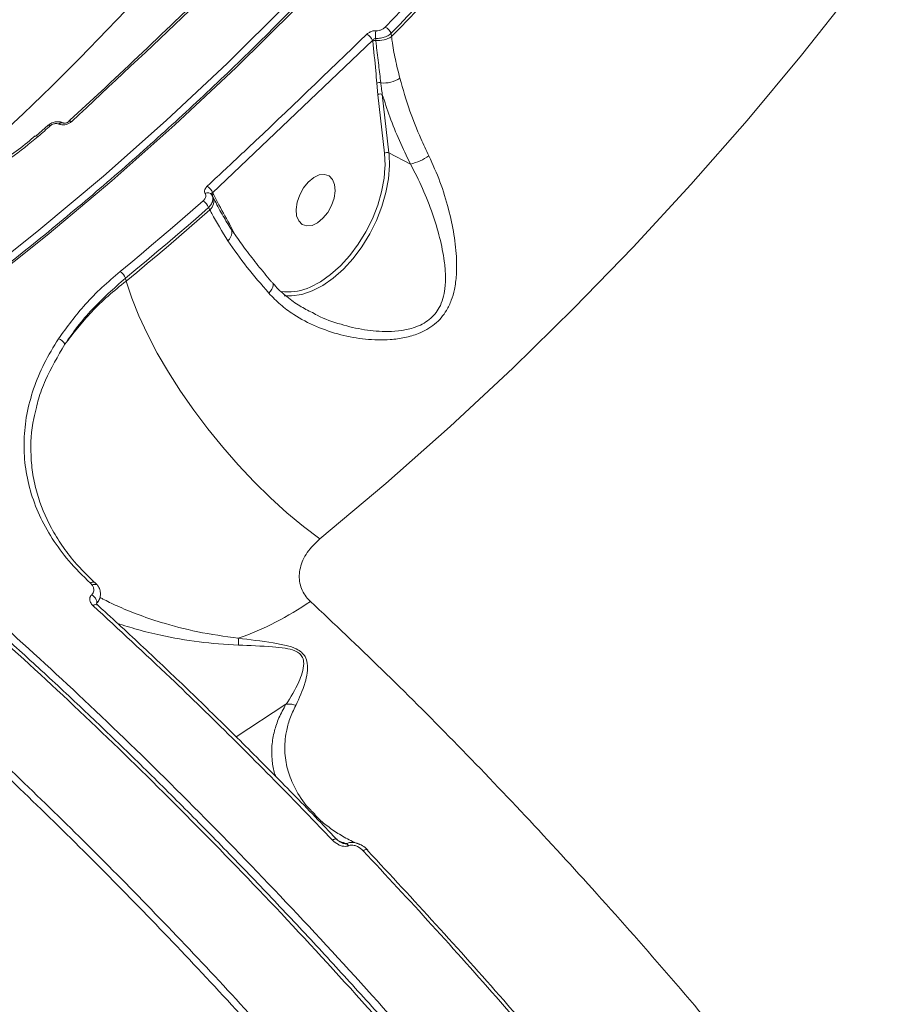
# Model space of a CAD drawing. Units: millimetres. Extents: x 4102 to 41735, y 5404 to 32156.
# Drawn here: x 40134 to 40277, y 9907 to 10066 of the extents above; entities that cross this region are included whole.
import ezdxf

# ---------------------------------------------------------------- set-up
doc = ezdxf.new("R2010")
doc.units = ezdxf.units.MM

msp = doc.modelspace()

# ---------------------------------------------------------------- linework, layer by layer
at = {"color": 7, "linetype": 'Continuous', "lineweight": 15}
for p, q in [((40194.207, 10064.268), (40194.272, 10063.725)), ((40191.206, 10063.098), (40165.277, 10038.415)), ((40191.217, 10062.997), (40191.206, 10063.098)), ((40192.06, 10054.312), (40191.885, 10056.162)), ((40193.127, 10044.818), (40192.06, 10054.312)), ((40192.764, 10054.367), (40193.831, 10044.873)), ((40138.615, 10049.344), (40136.598, 10047.589)), ((40140.372, 10049.541), (40140.353, 10049.55)), ((40141.06, 10049.728), (40141.041, 10049.737)), ((40142.013, 10049.998), (40142.003, 10049.989)), ((40197.341, 10043.068), (40193.831, 10044.873)), ((40193.831, 10044.873), (40193.863, 10044.56)), ((40165.328, 10037.732), (40165.167, 10038.046)), ((40165.277, 10038.415), (40165.39, 10038.194)), ((40165.521, 10037.361), (40165.305, 10037.774)), ((40164.829, 10035.629), (40164.621, 10036.033)), ((40167.994, 10033.35), (40168.737, 10031.983)), ((40168.737, 10031.983), (40169.005, 10031.461)), ((40151.144, 10024.569), (40151.259, 10024.085)), ((40145.742, 9974.812), (40145.464, 9975.124)), ((40177.153, 9955.472), (40169.076, 9950.225)), ((40181.838, 9937.663), (40181.905, 9937.593))]:
    msp.add_line(p, q, dxfattribs=at)
at = {"color": 7, "linetype": 'Continuous', "lineweight": 15, "flags": 128}
for points in [[(40092.815, 9999.931), (40104.259, 10007.614), (40115.465, 10015.578), (40126.427, 10023.82), (40137.135, 10032.333), (40147.585, 10041.113), (40157.768, 10050.153), (40167.678, 10059.448), (40177.309, 10068.991), (40186.655, 10078.777), (40195.708, 10088.798), (40204.464, 10099.048), (40212.916, 10109.521), (40221.059, 10120.21), (40228.888, 10131.107), (40236.398, 10142.205), (40243.583, 10153.498), (40250.439, 10164.978), (40256.961, 10176.637), (40263.145, 10188.467), (40268.988, 10200.462), (40274.485, 10212.612)], [(40276.238, 10212.348), (40270.725, 10200.161), (40264.865, 10188.13), (40258.662, 10176.264), (40252.12, 10164.57), (40245.243, 10153.055), (40238.037, 10141.729), (40230.505, 10130.596), (40222.652, 10119.666), (40214.484, 10108.946), (40206.007, 10098.441), (40197.224, 10088.16), (40188.144, 10078.108), (40178.77, 10068.293), (40169.11, 10058.721), (40159.17, 10049.399), (40148.956, 10040.331), (40138.475, 10031.525), (40127.734, 10022.986), (40116.74, 10014.719), (40105.499, 10006.731), (40094.021, 9999.025)], [(40307.346, 10128.268), (40300.325, 10116.549), (40292.996, 10105.005), (40285.364, 10093.642), (40277.432, 10082.467), (40269.204, 10071.484), (40260.686, 10060.702), (40251.882, 10050.125), (40242.797, 10039.759), (40233.435, 10029.61), (40223.803, 10019.683), (40213.904, 10009.985), (40203.746, 10000.52), (40193.332, 9991.293), (40182.67, 9982.31)], [(40139.026, 10049.303), (40138.916, 10049.353), (40138.816, 10049.381), (40138.728, 10049.387), (40138.656, 10049.371), (40138.615, 10049.344)], [(40142.44, 10049.965), (40142.31, 10050.017), (40142.194, 10050.041), (40142.097, 10050.037), (40142.02, 10050.003), (40142.013, 10049.998)], [(40136.584, 10047.575), (40136.585, 10047.576), (40136.598, 10047.589)], [(40193.863, 10044.56), (40193.924, 10042.839), (40193.763, 10040.678), (40193.351, 10038.437), (40192.698, 10036.164), (40191.818, 10033.911), (40190.729, 10031.726), (40189.456, 10029.657), (40188.028, 10027.749), (40186.474, 10026.044), (40184.829, 10024.58), (40183.13, 10023.388), (40181.412, 10022.494), (40179.715, 10021.919), (40178.075, 10021.675), (40176.894, 10021.713)], [(40193.206, 10042.447), (40193.217, 10042.846), (40193.127, 10044.818)], [(40180.777, 10040.145), (40179.999, 10039.185), (40179.38, 10038.065), (40178.97, 10036.875), (40178.804, 10035.712), (40178.893, 10034.67), (40179.232, 10033.834), (40179.791, 10033.271), (40180.527, 10033.027), (40181.38, 10033.121), (40182.28, 10033.547), (40183.155, 10034.269), (40183.933, 10035.229), (40184.552, 10036.349), (40184.961, 10037.539), (40185.128, 10038.701), (40185.038, 10039.743), (40184.7, 10040.579), (40184.14, 10041.142), (40183.404, 10041.387), (40182.552, 10041.292), (40181.652, 10040.867), (40180.777, 10040.145)], [(40180.575, 10022.913), (40181.085, 10023.118), (40182.75, 10023.984), (40184.398, 10025.139), (40185.993, 10026.56), (40187.499, 10028.213), (40188.885, 10030.063), (40190.119, 10032.069), (40191.174, 10034.188), (40192.028, 10036.373), (40192.662, 10038.577), (40193.061, 10040.75), (40193.206, 10042.447)], [(40150.292, 10025.658), (40151.996, 10027.065), (40153.694, 10028.478), (40155.385, 10029.897), (40157.069, 10031.324), (40158.747, 10032.757), (40160.418, 10034.197), (40162.082, 10035.643), (40163.739, 10037.097)], [(40164.621, 10036.033), (40162.96, 10034.577), (40161.292, 10033.127), (40159.618, 10031.684), (40157.937, 10030.247), (40156.249, 10028.818), (40154.554, 10027.395), (40152.852, 10025.978), (40151.144, 10024.569)], [(40151.259, 10024.085), (40152.979, 10025.504), (40154.692, 10026.93), (40156.399, 10028.363), (40158.098, 10029.803), (40159.791, 10031.249), (40161.477, 10032.702), (40163.156, 10034.162), (40164.829, 10035.629)], [(40167.746, 10030.591), (40167.998, 10030.909), (40168.193, 10031.235), (40168.326, 10031.56), (40168.393, 10031.875), (40168.391, 10032.168), (40168.32, 10032.432), (40168.238, 10032.584)], [(40182.67, 9982.31), (40180.006, 9984.314), (40177.325, 9986.534), (40174.65, 9988.951), (40172.007, 9991.541), (40169.419, 9994.281), (40166.91, 9997.147), (40164.502, 10000.112), (40162.219, 10003.149), (40160.08, 10006.231), (40158.104, 10009.329), (40156.311, 10012.415), (40154.717, 10015.461), (40153.335, 10018.439), (40152.179, 10021.323), (40151.259, 10024.085)], [(40174.388, 10022.123), (40174.655, 10022.46), (40174.868, 10022.785), (40175.017, 10023.086), (40175.097, 10023.352), (40175.106, 10023.573), (40175.043, 10023.742), (40175.025, 10023.766)], [(40145.464, 9975.124), (40145.61, 9975.207), (40145.754, 9975.265), (40145.89, 9975.296), (40146.015, 9975.298), (40146.124, 9975.272), (40146.213, 9975.218), (40146.214, 9975.217)], [(40145.742, 9974.812), (40145.926, 9974.88), (40146.106, 9974.917), (40146.273, 9974.922), (40146.421, 9974.894), (40146.544, 9974.834), (40146.635, 9974.746), (40146.639, 9974.742)], [(40146.214, 9975.217), (40146.279, 9975.139), (40146.287, 9975.124)], [(40145.688, 9973.237), (40145.9, 9973.079), (40146.102, 9972.882), (40146.276, 9972.661), (40146.41, 9972.434), (40146.491, 9972.219), (40146.514, 9972.035), (40146.477, 9971.895), (40146.437, 9971.846)], [(40184.696, 9933.443), (40184.848, 9933.532), (40184.994, 9933.596), (40185.127, 9933.633), (40185.243, 9933.64), (40185.337, 9933.619), (40185.403, 9933.571)], [(40189.67, 9931.722), (40189.814, 9931.807), (40189.953, 9931.87), (40190.08, 9931.909), (40190.193, 9931.922), (40190.286, 9931.909), (40190.358, 9931.871), (40190.369, 9931.86)], [(40190.369, 9931.86), (40190.404, 9931.808), (40190.424, 9931.723)]]:
    msp.add_lwpolyline(points, dxfattribs=at)
at = {"color": 7, "linetype": 'Continuous', "lineweight": 15}
for centre, radius, start, end in [((39817.026, 10382.908), 459.19, 311.07253, 328.2065), ((39835.637, 10411.165), 497.531, 315.95482, 323.03801), ((39835.779, 10410.943), 498.653, 315.95489, 323.03796), ((39835.758, 10410.677), 498.907, 315.9389, 323.05404), ((40192.301, 10063.411), 2.09, 24.19481, 62.71493), ((40189.205, 10062.22), 2.186, 23.69547, 60.58147), ((40194.359, 10063.903), 2.719, 163.40477, 189.99507), ((40192.148, 10066.93), 3.846, 263.57225, 303.52941), ((40191.627, 10062.342), 0.773, 83.29197, 122.02588), ((40193.02, 10061.025), 4.82, 264.1232, 302.7523), ((40192.282, 10055.48), 0.789, 71.9677, 120.23322), ((40192.464, 10053.682), 0.748, 66.30509, 122.63917), ((39819.196, 10414.647), 485.559, 310.88373, 311.19958), ((40140.836, 10049.133), 0.638, 71.18432, 139.19501), ((40140.853, 10049.127), 0.634, 70.1764, 139.31362), ((40136.768, 10047.24), 0.388, 52.00692, 115.95074), ((40193.531, 10044.188), 0.748, 66.30277, 122.64149), ((40194.996, 10052.405), 9.627, 284.09881, 303.61322), ((40163.339, 10037.649), 2.083, 21.57114, 60.37547), ((40164.492, 10037.585), 0.824, 37.49284, 120.795), ((40165.644, 10037.924), 0.371, 133.16664, 202.29001), ((40162.596, 10035.251), 2.171, 21.10746, 58.22525), ((40163.589, 10037.034), 1.874, 311.42162, 21.88207), ((40168.36, 10033.028), 0.487, 138.66151, 165.97895), ((40149.066, 10023.821), 2.209, 19.78809, 56.27894), ((40177.525, 10030.55), 8.224, 262.04277, 291.76995), ((40139.94, 10013.286), 1.491, 21.98517, 76.61303), ((40146.328, 9971.009), 0.629, 59.03274, 133.6615), ((40152.936, 10012.848), 49.493, 289.46399, 304.70622), ((40162.63, 9965.408), 6.842, 357.11123, 6.51765), ((40186.358, 9931.97), 1.093, 32.22788, 56.6657)]:
    msp.add_arc(centre, radius, start, end, dxfattribs=at)
for points, knots in [([(40275.646, 10212.198), (40274.786, 10210.245), (40272.291, 10204.578), (40267.94, 10195.292), (40262.499, 10184.389), (40256.771, 10173.625), (40250.763, 10163.006), (40244.478, 10152.537), (40237.919, 10142.223), (40231.09, 10132.07), (40223.995, 10122.085), (40216.636, 10112.272), (40209.019, 10102.636), (40201.148, 10093.183), (40193.026, 10083.919), (40184.659, 10074.847), (40176.05, 10065.973), (40167.205, 10057.303), (40158.128, 10048.839), (40148.824, 10040.588), (40139.299, 10032.554), (40129.557, 10024.74), (40119.604, 10017.151), (40109.443, 10009.795), (40100.765, 10003.814), (40095.45, 10000.319), (40093.643, 9999.131)], [0, 0, 0, 0, 0.0228181, 0.0662206, 0.1096244, 0.1530278, 0.1964311, 0.2398343, 0.2832374, 0.3266402, 0.3700428, 0.4134454, 0.4568477, 0.5002497, 0.5436514, 0.5870531, 0.6304543, 0.673855, 0.7172558, 0.7606563, 0.8040563, 0.8474562, 0.8908556, 0.9342546, 0.9776532, 1, 1, 1, 1]), ([(40804.907, 9847.884), (40804.921, 9850.672), (40804.952, 9857.191), (40803.526, 9867.925), (40800.851, 9879.964), (40796.916, 9892.231), (40791.813, 9904.661), (40785.596, 9917.209), (40778.167, 9930.078), (40769.498, 9943.237), (40759.591, 9956.646), (40748.663, 9970.01), (40736.777, 9983.284), (40724.012, 9996.426), (40710.162, 10009.65), (40695.227, 10022.913), (40679.236, 10036.169), (40662.735, 10048.973), (40645.834, 10061.297), (40628.641, 10073.124), (40610.674, 10084.794), (40591.96, 10096.264), (40572.544, 10107.492), (40552.582, 10118.38), (40532.123, 10128.886), (40511.229, 10138.978), (40489.829, 10148.682), (40467.976, 10157.947), (40445.738, 10166.728), (40423.601, 10174.834), (40401.643, 10182.251), (40379.929, 10188.984), (40358.106, 10195.141), (40336.246, 10200.679), (40314.434, 10205.548), (40294.398, 10209.449), (40281.807, 10211.459), (40276.238, 10212.348)], [0, 0, 0, 0, 0.0220395, 0.0515326, 0.0810499, 0.1105428, 0.1392036, 0.1678863, 0.1965469, 0.22604, 0.2555572, 0.2850503, 0.3137109, 0.3423936, 0.3710542, 0.4005473, 0.4300646, 0.4595577, 0.4871864, 0.5148349, 0.5424636, 0.5708353, 0.5992283, 0.6276001, 0.6562608, 0.6849436, 0.7136043, 0.7430975, 0.7726147, 0.8021078, 0.8307686, 0.8594514, 0.888112, 0.9176053, 0.9471226, 0.9766157, 1, 1, 1, 1]), ([(40167.674, 10074.433), (40164.877, 10071.706), (40158.072, 10065.069), (40149.507, 10056.941), (40143.719, 10051.608), (40141.996, 10050.02)], [0, 0, 0, 0, 0.3287961, 0.8001861, 1, 1, 1, 1]), ([(40168.112, 10074.376), (40167.673, 10073.948), (40165.474, 10071.804), (40156.955, 10063.553), (40148.809, 10055.927), (40142.44, 10049.965)], [0, 0, 0, 0, 0.0517101, 0.258554, 1, 1, 1, 1]), ([(40191.753, 10064.68), (40191.916, 10064.684), (40192.242, 10064.694), (40192.729, 10064.868), (40193.064, 10065.079), (40193.217, 10065.228), (40193.259, 10065.268)], [0, 0, 0, 0, 0.2954445, 0.5903576, 0.890134, 1, 1, 1, 1]), ([(40164.369, 10039.46), (40164.814, 10039.874), (40167.037, 10041.946), (40175.706, 10050.068), (40183.874, 10057.947), (40190.278, 10064.124)], [0, 0, 0, 0, 0.0512255, 0.2561272, 1, 1, 1, 1]), ([(40190.278, 10064.124), (40190.309, 10064.152), (40190.455, 10064.288), (40190.775, 10064.491), (40191.263, 10064.665), (40191.59, 10064.675), (40191.753, 10064.68)], [0, 0, 0, 0, 0.0810071, 0.3908165, 0.6951371, 1, 1, 1, 1]), ([(40191.681, 10063.431), (40191.627, 10063.42), (40191.516, 10063.399), (40191.36, 10063.291), (40191.261, 10063.183), (40191.216, 10063.113), (40191.206, 10063.098)], [0, 0, 0, 0, 0.2866344, 0.5899213, 0.9138117, 1, 1, 1, 1]), ([(40194.207, 10064.268), (40194.137, 10064.208), (40193.877, 10063.986), (40193.313, 10063.677), (40192.496, 10063.432), (40191.953, 10063.431), (40191.681, 10063.431)], [0, 0, 0, 0, 0.1092277, 0.4079481, 0.7031289, 1, 1, 1, 1]), ([(40191.681, 10063.431), (40191.687, 10063.379), (40191.699, 10063.271), (40191.711, 10063.164), (40191.717, 10063.109)], [0, 0, 0, 0, 0.4877677, 1, 1, 1, 1]), ([(40194.272, 10063.725), (40194.3, 10063.486), (40194.44, 10062.271), (40194.849, 10060.059), (40195.367, 10058.003), (40195.628, 10056.971)], [0, 0, 0, 0, 0.1088997, 0.5528159, 1, 1, 1, 1]), ([(40191.885, 10056.162), (40191.828, 10056.831), (40191.634, 10059.128), (40191.39, 10061.392), (40191.217, 10062.997)], [0, 0, 0, 0, 0.2911698, 1, 1, 1, 1]), ([(40191.717, 10063.109), (40191.748, 10062.842), (40191.9, 10061.506), (40192.173, 10059.229), (40192.414, 10057.183), (40192.526, 10056.23)], [0, 0, 0, 0, 0.1178954, 0.5894637, 1, 1, 1, 1]), ([(40195.628, 10056.971), (40196.129, 10055.206), (40197.047, 10051.974), (40198.736, 10047.736), (40199.883, 10045.32), (40200.325, 10044.387)], [0, 0, 0, 0, 0.4251196, 0.7780799, 1, 1, 1, 1]), ([(40192.526, 10056.23), (40192.558, 10055.956), (40192.63, 10055.331), (40192.716, 10054.713), (40192.764, 10054.367)], [0, 0, 0, 0, 0.4403527, 1, 1, 1, 1]), ([(40197.341, 10043.068), (40196.727, 10044.334), (40195.492, 10046.877), (40193.962, 10050.667), (40193.158, 10053.151), (40192.764, 10054.367)], [0, 0, 0, 0, 0.3357612, 0.6747586, 1, 1, 1, 1]), ([(40270.286, 9805.179), (40267.663, 9808.909), (40260.6, 9818.957), (40248.833, 9835.013), (40234.962, 9853.183), (40220.728, 9871.021), (40206.174, 9888.454), (40191.342, 9905.41), (40176.558, 9921.516), (40161.872, 9936.735), (40147.331, 9951.054), (40132.697, 9964.706), (40118.018, 9977.612), (40103.347, 9989.709), (40089.004, 10000.731), (40075.033, 10010.665), (40061.465, 10019.522), (40048.08, 10027.448), (40034.932, 10034.372), (40022.075, 10040.246), (40009.791, 10044.941), (39998.109, 10048.471), (39987.048, 10050.862), (39976.405, 10052.192), (39966.325, 10052.26), (39959.438, 10051.799), (39956.153, 10050.973), (39955.832, 10050.893)], [0, 0, 0, 0, 0.0245686, 0.0661874, 0.1078383, 0.1494572, 0.1922849, 0.2351477, 0.2779754, 0.3195942, 0.3612451, 0.4028638, 0.4456917, 0.4885543, 0.5313819, 0.5730003, 0.6146507, 0.656269, 0.6990963, 0.7419584, 0.7847856, 0.8264042, 0.8680549, 0.9096737, 0.9525011, 0.9953635, 1, 1, 1, 1]), ([(40259.283, 9821.728), (40257.733, 9823.868), (40253.94, 9829.105), (40247.834, 9837.309), (40240.988, 9846.337), (40234.106, 9855.213), (40227.187, 9863.945), (40220.229, 9872.536), (40213.229, 9880.988), (40206.185, 9889.304), (40199.096, 9897.486), (40191.96, 9905.536), (40184.773, 9913.457), (40177.543, 9921.241), (40170.292, 9928.864), (40163.051, 9936.292), (40155.84, 9943.506), (40148.661, 9950.502), (40141.513, 9957.283), (40134.392, 9963.853), (40127.296, 9970.214), (40120.222, 9976.368), (40113.17, 9982.317), (40106.137, 9988.061), (40099.121, 9993.604), (40092.123, 9998.942), (40085.16, 10004.063), (40078.262, 10008.944), (40071.453, 10013.568), (40064.741, 10017.929), (40058.122, 10022.03), (40051.594, 10025.874), (40045.154, 10029.462), (40038.801, 10032.795), (40032.531, 10035.875), (40026.345, 10038.701), (40020.24, 10041.275), (40014.215, 10043.595), (40008.281, 10045.657), (40002.46, 10047.454), (39996.776, 10048.975), (39991.24, 10050.219), (39985.85, 10051.186), (39980.605, 10051.876), (39975.501, 10052.292), (39970.54, 10052.432), (39965.714, 10052.304), (39961.044, 10051.873), (39957.843, 10051.454), (39956.243, 10051.102), (39956.105, 10051.071)], [0, 0, 0, 0, 0.0148392, 0.0363254, 0.0577125, 0.0790248, 0.1002867, 0.1215228, 0.142757, 0.1640092, 0.1852998, 0.2066537, 0.2280948, 0.2496474, 0.2712481, 0.2927747, 0.3141949, 0.3355335, 0.356815, 0.3780637, 0.3993038, 0.4205573, 0.4418427, 0.4631847, 0.484607, 0.5061338, 0.5277482, 0.5493324, 0.5707975, 0.5921745, 0.6134877, 0.6347618, 0.6560208, 0.6772887, 0.6985818, 0.7199239, 0.7413394, 0.7628518, 0.7844716, 0.806088, 0.8276031, 0.8490186, 0.8703575, 0.891642, 0.9128938, 0.9341344, 0.9553851, 0.9766597, 0.9979803, 1, 1, 1, 1]), ([(40141.044, 10049.735), (40141.042, 10049.736), (40140.879, 10049.853), (40140.437, 10049.934), (40139.76, 10049.928), (40139.095, 10049.72), (40138.773, 10049.443), (40138.638, 10049.326)], [0, 0, 0, 0, 0.0024743, 0.2414611, 0.5075501, 0.7931377, 1, 1, 1, 1]), ([(40140.353, 10049.55), (40140.341, 10049.556), (40140.251, 10049.598), (40140.051, 10049.647), (40139.777, 10049.64), (40139.5, 10049.577), (40139.246, 10049.473), (40139.094, 10049.356), (40139.026, 10049.303)], [0, 0, 0, 0, 0.0340156, 0.2522254, 0.4705367, 0.5979222, 0.8192704, 1, 1, 1, 1]), ([(40142.44, 10049.965), (40142.313, 10049.864), (40142.058, 10049.662), (40141.565, 10049.468), (40141.065, 10049.389), (40140.653, 10049.425), (40140.45, 10049.508), (40140.372, 10049.541)], [0, 0, 0, 0, 0.2182718, 0.4367572, 0.6530207, 0.8657401, 1, 1, 1, 1]), ([(40142.001, 10049.99), (40141.993, 10049.982), (40141.956, 10049.943), (40141.831, 10049.858), (40141.644, 10049.77), (40141.443, 10049.713), (40141.264, 10049.695), (40141.128, 10049.704), (40141.063, 10049.727), (40141.067, 10049.725), (40141.068, 10049.724)], [0, 0, 0, 0, 0.0437269, 0.1959812, 0.3553111, 0.5131407, 0.6490387, 0.7900181, 0.9401591, 1, 1, 1, 1]), ([(40137.007, 10047.546), (40135.556, 10046.358), (40132.652, 10043.984), (40127.822, 10040.883), (40122.765, 10038.174), (40117.538, 10035.879), (40112.123, 10033.959), (40106.584, 10032.446), (40101.002, 10031.332), (40095.45, 10030.618), (40090.008, 10030.314), (40084.744, 10030.394), (40079.757, 10030.842), (40075.127, 10031.647), (40070.85, 10032.744), (40068.351, 10033.725), (40067.103, 10034.215)], [0, 0, 0, 0, 0.0751071, 0.1502155, 0.2212821, 0.2925773, 0.3636452, 0.4347705, 0.5061233, 0.5772494, 0.6483411, 0.7196588, 0.790751, 0.8604288, 0.930319, 1, 1, 1, 1]), ([(40136.524, 10047.648), (40136.103, 10047.282), (40134.77, 10046.122), (40132.293, 10044.292), (40129.118, 10042.163), (40125.743, 10040.176), (40122.214, 10038.342), (40118.56, 10036.682), (40114.822, 10035.209), (40111.034, 10033.937), (40107.231, 10032.874), (40103.446, 10032.028), (40099.695, 10031.392), (40095.974, 10030.945), (40092.273, 10030.682), (40088.6, 10030.603), (40084.986, 10030.707), (40081.465, 10030.993), (40078.074, 10031.458), (40074.844, 10032.091), (40071.83, 10032.894), (40069.59, 10033.616), (40068.447, 10034.114), (40068.147, 10034.244)], [0, 0, 0, 0, 0.0231579, 0.0733979, 0.1241371, 0.1752401, 0.2265352, 0.2778012, 0.3288179, 0.3794156, 0.4294651, 0.4788807, 0.5276405, 0.5763373, 0.6256822, 0.6756984, 0.7262878, 0.7773126, 0.8286041, 0.8799624, 0.9311458, 0.9819865, 1, 1, 1, 1]), ([(40200.325, 10044.387), (40200.952, 10042.997), (40202.206, 10040.213), (40203.526, 10035.874), (40204.454, 10031.637), (40204.84, 10028.061), (40204.826, 10025.087), (40204.545, 10022.883), (40204.001, 10020.953), (40203.076, 10018.975), (40201.379, 10016.988), (40198.916, 10015.601), (40196.422, 10014.877), (40193.528, 10014.491), (40190.025, 10014.571), (40185.975, 10015.311), (40182.035, 10016.636), (40178.776, 10018.363), (40176.221, 10020.222), (40174.999, 10021.49), (40174.388, 10022.123)], [0, 0, 0, 0, 0.0754481, 0.1510282, 0.2213864, 0.2917229, 0.3346587, 0.3775431, 0.4104262, 0.4432561, 0.4962472, 0.5490786, 0.5889874, 0.6289724, 0.6969451, 0.7650083, 0.8363493, 0.9076303, 0.9538272, 1, 1, 1, 1]), ([(40181.185, 10019.126), (40181.532, 10018.925), (40183.059, 10018.043), (40185.993, 10017.045), (40189.85, 10016.107), (40193.18, 10015.843), (40195.921, 10016.034), (40198.229, 10016.557), (40200.49, 10017.709), (40201.949, 10019.491), (40202.642, 10021.269), (40202.983, 10023.037), (40203.05, 10025.058), (40202.799, 10027.817), (40202.133, 10031.134), (40200.922, 10035.08), (40199.37, 10039.129), (40198.017, 10041.756), (40197.341, 10043.068)], [0, 0, 0, 0, 0.02522, 0.1109011, 0.1913405, 0.2716422, 0.3171012, 0.362429, 0.4202391, 0.4777566, 0.5144254, 0.5511835, 0.6009543, 0.6507981, 0.7346719, 0.8185823, 0.909365, 1, 1, 1, 1]), ([(40164.07, 10038.293), (40164.055, 10038.323), (40163.984, 10038.461), (40163.95, 10038.739), (40164.064, 10039.122), (40164.267, 10039.348), (40164.369, 10039.46)], [0, 0, 0, 0, 0.0855171, 0.3893328, 0.6948342, 1, 1, 1, 1]), ([(40163.739, 10037.097), (40163.845, 10037.207), (40164.057, 10037.428), (40164.185, 10037.811), (40164.163, 10038.103), (40164.09, 10038.252), (40164.07, 10038.293)], [0, 0, 0, 0, 0.2968725, 0.5940103, 0.88949, 1, 1, 1, 1]), ([(40165.145, 10038.086), (40165.179, 10038.018), (40165.301, 10037.768), (40165.343, 10037.271), (40165.138, 10036.613), (40164.793, 10036.226), (40164.621, 10036.033)], [0, 0, 0, 0, 0.110574, 0.4062998, 0.703486, 1, 1, 1, 1]), ([(40165.277, 10038.415), (40165.238, 10038.387), (40165.162, 10038.33), (40165.113, 10038.224), (40165.118, 10038.14), (40165.14, 10038.096), (40165.145, 10038.086)], [0, 0, 0, 0, 0.3131498, 0.6195809, 0.9169435, 1, 1, 1, 1]), ([(40165.39, 10038.194), (40165.614, 10037.76), (40166.459, 10036.119), (40167.344, 10034.523), (40167.994, 10033.35)], [0, 0, 0, 0, 0.264705, 1, 1, 1, 1]), ([(40168.24, 10032.583), (40167.807, 10033.265), (40166.861, 10034.757), (40165.987, 10036.451), (40165.532, 10037.339), (40165.459, 10037.482)], [0, 0, 0, 0, 0.413853, 0.9056739, 1, 1, 1, 1]), ([(40167.746, 10030.591), (40166.815, 10032.125), (40165.759, 10033.865), (40164.927, 10035.443), (40164.829, 10035.629)], [0, 0, 0, 0, 0.8821487, 1, 1, 1, 1]), ([(40175.026, 10023.768), (40174.928, 10023.879), (40174.086, 10024.84), (40172.599, 10026.642), (40170.656, 10029.14), (40169.214, 10031.123), (40168.475, 10032.243), (40168.256, 10032.576)], [0, 0, 0, 0, 0.0370392, 0.3182697, 0.599689, 0.8810622, 1, 1, 1, 1]), ([(40174.388, 10022.123), (40173.163, 10023.551), (40170.686, 10026.438), (40168.734, 10029.196), (40167.746, 10030.591)], [0, 0, 0, 0, 0.4942464, 1, 1, 1, 1]), ([(40140.285, 10014.736), (40141.664, 10016.631), (40143.752, 10019.501), (40147.294, 10023.089), (40149.293, 10024.802), (40150.292, 10025.658)], [0, 0, 0, 0, 0.4927683, 0.7463822, 1, 1, 1, 1]), ([(40151.144, 10024.569), (40149.276, 10022.909), (40146.446, 10020.396), (40143.334, 10016.732), (40141.993, 10014.807), (40141.322, 10013.844)], [0, 0, 0, 0, 0.4928064, 0.7464081, 1, 1, 1, 1]), ([(40141.322, 10013.844), (40142.694, 10015.631), (40144.772, 10018.336), (40148.286, 10021.695), (40150.268, 10023.288), (40151.259, 10024.085)], [0, 0, 0, 0, 0.4927813, 0.7463937, 1, 1, 1, 1]), ([(40181.164, 10019.087), (40180.483, 10019.452), (40179.025, 10020.232), (40177.077, 10021.72), (40175.708, 10022.926), (40175.132, 10023.668), (40175.05, 10023.774)], [0, 0, 0, 0, 0.2938628, 0.6288203, 0.9471283, 1, 1, 1, 1]), ([(40145.464, 9975.124), (40144.248, 9976.315), (40141.909, 9978.605), (40139.199, 9982.334), (40137.109, 9986.132), (40135.634, 9990.09), (40134.806, 9994.163), (40134.617, 9998.309), (40135.064, 10002.483), (40136.175, 10006.64), (40137.857, 10010.753), (40139.476, 10013.41), (40140.285, 10014.736)], [0, 0, 0, 0, 0.1070823, 0.2059728, 0.3051841, 0.4040758, 0.5033367, 0.602917, 0.7021782, 0.8013469, 0.9008314, 1, 1, 1, 1]), ([(40141.322, 10013.844), (40140.187, 10011.911), (40138.466, 10008.983), (40137.177, 10005.527), (40136.834, 10004.055), (40136.732, 10003.617)], [0, 0, 0, 0, 0.5770244, 0.8741682, 1, 1, 1, 1]), ([(40136.732, 10003.617), (40136.576, 10003.022), (40135.893, 10000.421), (40135.697, 9996.76), (40136.088, 9992.721), (40136.975, 9988.75), (40138.553, 9984.894), (40140.802, 9981.241), (40143.103, 9978.186), (40145.13, 9976.202), (40146.32, 9975.037)], [0, 0, 0, 0, 0.0584985, 0.2554777, 0.3569403, 0.4584043, 0.6544687, 0.7554809, 0.8564901, 1, 1, 1, 1]), ([(40094.021, 9999.025), (40096.784, 9996.916), (40104.227, 9991.232), (40116.518, 9981.2), (40130.887, 9968.746), (40145.503, 9955.3), (40160.32, 9940.883), (40175.291, 9925.52), (40190.087, 9909.55), (40204.66, 9893.041), (40218.971, 9876.072), (40233.253, 9858.368), (40247.452, 9839.959), (40261.518, 9820.894), (40275.14, 9801.591), (40288.281, 9782.124), (40300.918, 9762.565), (40313.255, 9742.596), (40325.237, 9722.271), (40336.811, 9701.652), (40347.723, 9681.194), (40357.951, 9660.963), (40367.488, 9641.019), (40376.491, 9621.037), (40384.904, 9601.087), (40392.681, 9581.24), (40399.653, 9561.932), (40405.815, 9543.219), (40411.178, 9525.138), (40415.831, 9507.396), (40419.726, 9490.069), (40422.831, 9473.231), (40424.981, 9457.929), (40426.311, 9444.088), (40426.956, 9431.611), (40426.991, 9419.695), (40426.405, 9408.383), (40425.21, 9397.793), (40423.413, 9387.975), (40421.322, 9379.827), (40419.673, 9375.119), (40419.001, 9373.202)], [0, 0, 0, 0, 0.0156521, 0.042168, 0.0687043, 0.0952203, 0.1225063, 0.1498146, 0.1771007, 0.2036166, 0.2301528, 0.2566687, 0.2839547, 0.3112631, 0.3385491, 0.365065, 0.3916013, 0.4181172, 0.4454032, 0.4727115, 0.4999976, 0.5265134, 0.5530497, 0.5795656, 0.6068516, 0.6341599, 0.661446, 0.6879618, 0.714498, 0.7410139, 0.7682999, 0.7956082, 0.8228942, 0.8459724, 0.8690775, 0.8921826, 0.9155066, 0.9388306, 0.9615639, 0.9843486, 1, 1, 1, 1]), ([(40169.17, 9813.113), (40165.212, 9817.924), (40157.298, 9827.548), (40145.214, 9841.512), (40133, 9855.095), (40120.24, 9868.686), (40106.999, 9882.15), (40093.321, 9895.372), (40079.551, 9907.993), (40065.738, 9919.94), (40051.933, 9931.153), (40038.588, 9941.272), (40025.739, 9950.318), (40013.409, 9958.331), (40001.258, 9965.54), (39989.342, 9971.883), (39977.709, 9977.315), (39966.377, 9981.812), (39955.411, 9985.306), (39944.812, 9987.765), (39934.759, 9989.11), (39925.475, 9989.336), (39917.025, 9988.458), (39910.082, 9986.923), (39906.177, 9985.248), (39904.59, 9984.568)], [0, 0, 0, 0, 0.0400048, 0.0800095, 0.1204124, 0.1608152, 0.2054798, 0.2501787, 0.2948427, 0.3408232, 0.3868419, 0.4328218, 0.4760811, 0.519373, 0.5626316, 0.607139, 0.6516823, 0.6961892, 0.7423062, 0.7884231, 0.8352025, 0.8819821, 0.9259181, 0.9698886, 1, 1, 1, 1]), ([(40182.67, 9982.31), (40181.922, 9981.591), (40180.442, 9980.169), (40179.326, 9977.627), (40179.236, 9975.109), (40180.044, 9973.261), (40180.883, 9972.4), (40181.115, 9972.161)], [0, 0, 0, 0, 0.2385189, 0.4713335, 0.6968082, 0.9159939, 1, 1, 1, 1]), ([(40145.688, 9973.237), (40145.776, 9973.338), (40145.953, 9973.539), (40146.051, 9973.951), (40145.996, 9974.393), (40145.822, 9974.679), (40145.742, 9974.812)], [0, 0, 0, 0, 0.2096494, 0.4181386, 0.7298274, 1, 1, 1, 1]), ([(40146.726, 9974.611), (40146.647, 9974.732), (40146.504, 9974.953), (40146.29, 9975.117), (40146.194, 9975.191)], [0, 0, 0, 0, 0.5497571, 1, 1, 1, 1]), ([(40146.436, 9971.847), (40146.439, 9971.849), (40146.658, 9972.005), (40146.939, 9972.458), (40147.144, 9973.172), (40147.064, 9973.9), (40146.878, 9974.434), (40146.665, 9974.676), (40146.619, 9974.729)], [0, 0, 0, 0, 0.0030423, 0.2392786, 0.4648675, 0.6906968, 0.9327888, 1, 1, 1, 1]), ([(40145.894, 9971.464), (40145.851, 9971.505), (40145.647, 9971.702), (40145.411, 9972.08), (40145.338, 9972.555), (40145.431, 9972.946), (40145.602, 9973.14), (40145.688, 9973.237)], [0, 0, 0, 0, 0.0843731, 0.4026397, 0.6518337, 0.825489, 1, 1, 1, 1]), ([(40147.003, 9972.823), (40147.163, 9972.73), (40147.89, 9972.31), (40149.883, 9971.358), (40153.004, 9970.055), (40157.362, 9968.572), (40162.839, 9967.119), (40167.207, 9966.499), (40169.427, 9966.184)], [0, 0, 0, 0, 0.0399209, 0.1811014, 0.3481366, 0.5198479, 0.755902, 1, 1, 1, 1]), ([(40184.696, 9933.443), (40184.279, 9933.879), (40182.198, 9936.06), (40176.78, 9941.669), (40168.442, 9950.079), (40157.576, 9960.679), (40150.075, 9967.604), (40145.894, 9971.464)], [0, 0, 0, 0, 0.0321576, 0.1607922, 0.4182833, 0.6757758, 1, 1, 1, 1]), ([(40146.435, 9971.845), (40146.434, 9971.844), (40146.433, 9971.842), (40146.447, 9971.855), (40146.471, 9971.869), (40146.481, 9971.875)], [0, 0, 0, 0, 0.4622091, 0.7790916, 1, 1, 1, 1]), ([(40146.662, 9971.559), (40146.6, 9971.614), (40146.458, 9971.74), (40146.444, 9971.868), (40146.441, 9971.855), (40146.44, 9971.852)], [0, 0, 0, 0, 0.3665143, 0.8514588, 1, 1, 1, 1]), ([(40185.399, 9933.556), (40184.833, 9934.155), (40181.863, 9937.298), (40176.486, 9942.806), (40169.284, 9950.054), (40162.103, 9957.083), (40154.944, 9963.893), (40149.792, 9968.707), (40147.03, 9971.192), (40146.645, 9971.539)], [0, 0, 0, 0, 0.0437625, 0.2298263, 0.4154636, 0.6004602, 0.7850273, 0.9699897, 1, 1, 1, 1]), ([(40181.115, 9972.161), (40184.966, 9968.528), (40192.673, 9961.257), (40204.298, 9949.618), (40215.933, 9937.483), (40227.711, 9924.655), (40239.606, 9911.144), (40251.587, 9896.958), (40263.461, 9882.321), (40275.532, 9866.837), (40287.752, 9850.497), (40300.069, 9833.314), (40312.224, 9815.618), (40324.165, 9797.451), (40335.845, 9778.864), (40346.992, 9760.288), (40357.579, 9741.789), (40367.597, 9723.427), (40377.218, 9704.882), (40386.391, 9686.21), (40395.071, 9667.475), (40403.06, 9649.106), (40410.348, 9631.157), (40416.94, 9613.671), (40422.949, 9596.349), (40428.327, 9579.258), (40433.041, 9562.467), (40436.725, 9547.404), (40439.544, 9533.994), (40441.666, 9522.095), (40443.33, 9510.559), (40444.526, 9499.431), (40445.252, 9488.758), (40445.499, 9478.542), (40445.304, 9468.747), (40444.771, 9462.631), (40444.505, 9459.573)], [0, 0, 0, 0, 0.0277654, 0.0555639, 0.0833624, 0.1111276, 0.1400314, 0.1689728, 0.1979142, 0.226818, 0.2582447, 0.2896958, 0.3211225, 0.3534673, 0.3858386, 0.4181831, 0.4495059, 0.480853, 0.5121758, 0.5444126, 0.5766757, 0.6089124, 0.6401609, 0.6714335, 0.702682, 0.7348412, 0.7670266, 0.7991856, 0.8241463, 0.849107, 0.8742669, 0.8994268, 0.9244694, 0.949512, 0.974756, 1, 1, 1, 1]), ([(40169.463, 9965.063), (40167.308, 9965.207), (40162.942, 9965.5), (40157.464, 9966.491), (40153.037, 9967.573), (40150.897, 9968.26), (40149.851, 9968.596)], [0, 0, 0, 0, 0.2949431, 0.5974869, 0.803226, 1, 1, 1, 1]), ([(40169.427, 9966.184), (40171.306, 9965.964), (40173.906, 9965.659), (40177.081, 9965.088), (40178.687, 9964.584), (40179.737, 9963.93), (40180.391, 9963.117), (40180.709, 9961.946), (40180.621, 9960.531), (40180.069, 9958.111), (40179.309, 9956.491), (40178.75, 9955.298)], [0, 0, 0, 0, 0.2311248, 0.3196796, 0.3914221, 0.4367145, 0.4822436, 0.5456901, 0.6388351, 0.7342131, 1, 1, 1, 1]), ([(40177.165, 9955.478), (40177.166, 9955.479), (40177.924, 9956.582), (40178.887, 9958.234), (40179.831, 9960.55), (40180.1, 9961.887), (40179.963, 9962.993), (40179.416, 9963.734), (40178.436, 9964.281), (40176.905, 9964.626), (40173.818, 9964.918), (40171.299, 9965.002), (40169.463, 9965.063)], [0, 0, 0, 0, 0.0003162, 0.2742143, 0.369139, 0.4635406, 0.5235443, 0.5648658, 0.6061826, 0.6747248, 0.7630201, 1, 1, 1, 1]), ([(40175.506, 9943.769), (40175.42, 9944.002), (40175.097, 9944.875), (40174.851, 9946.535), (40174.815, 9948.756), (40175.21, 9951.011), (40175.943, 9953.245), (40176.749, 9954.727), (40177.153, 9955.472)], [0, 0, 0, 0, 0.0712137, 0.2674729, 0.4677857, 0.6680203, 0.8332568, 1, 1, 1, 1]), ([(40178.75, 9955.298), (40178.402, 9954.566), (40177.706, 9953.101), (40177.068, 9950.612), (40176.861, 9947.866), (40177.318, 9944.966), (40178.471, 9941.988), (40179.942, 9939.525), (40181.379, 9938.114), (40181.838, 9937.663)], [0, 0, 0, 0, 0.1000388, 0.200142, 0.360546, 0.5214972, 0.6822226, 0.8985172, 1, 1, 1, 1]), ([(40177.153, 9955.472), (40177.155, 9955.473), (40177.158, 9955.475), (40177.162, 9955.477), (40177.164, 9955.477), (40177.165, 9955.478)], [0, 0, 0, 0, 0.3915984, 0.7819359, 1, 1, 1, 1]), ([(40177.165, 9955.478), (40177.424, 9955.506), (40177.901, 9955.558), (40178.45, 9955.42), (40178.709, 9955.315), (40178.75, 9955.298)], [0, 0, 0, 0, 0.4994645, 0.9205408, 1, 1, 1, 1]), ([(40175.836, 9898.556), (40172.203, 9902.546), (40164.937, 9910.526), (40153.974, 9922.016), (40142.977, 9933.171), (40135.641, 9940.242), (40131.974, 9943.777)], [0, 0, 0, 0, 0.2491223, 0.4982419, 0.7491217, 1, 1, 1, 1]), ([(40132.704, 9944.673), (40136.352, 9941.158), (40143.647, 9934.128), (40154.635, 9922.989), (40165.642, 9911.461), (40172.97, 9903.414), (40176.634, 9899.39)], [0, 0, 0, 0, 0.2491208, 0.4982431, 0.7491206, 1, 1, 1, 1]), ([(40188.954, 9932.808), (40188.616, 9932.95), (40187.472, 9933.43), (40185.776, 9934.391), (40183.87, 9935.696), (40182.542, 9936.786), (40181.94, 9937.463), (40181.801, 9937.619)], [0, 0, 0, 0, 0.1099767, 0.3719608, 0.6406367, 0.9168788, 1, 1, 1, 1]), ([(40187.283, 9932.552), (40187.233, 9932.532), (40187.075, 9932.465), (40186.723, 9932.419), (40186.207, 9932.488), (40185.445, 9932.78), (40184.993, 9933.181), (40184.696, 9933.443)], [0, 0, 0, 0, 0.0554946, 0.178363, 0.3494996, 0.5728748, 1, 1, 1, 1]), ([(40186.357, 9932.952), (40186.345, 9932.955), (40186.177, 9932.997), (40185.822, 9933.193), (40185.566, 9933.438), (40185.412, 9933.584)], [0, 0, 0, 0, 0.0284919, 0.4163025, 1, 1, 1, 1]), ([(40185.723, 9933.32), (40185.803, 9933.291), (40186.213, 9933.147), (40186.626, 9933), (40186.959, 9932.883)], [0, 0, 0, 0, 0.1956589, 1, 1, 1, 1]), ([(40186.357, 9932.955), (40186.393, 9932.941), (40186.507, 9932.898), (40186.685, 9932.864), (40186.862, 9932.854), (40186.939, 9932.877), (40186.959, 9932.883)], [0, 0, 0, 0, 0.2121559, 0.6647648, 0.9124095, 1, 1, 1, 1]), ([(40186.959, 9932.883), (40187.032, 9932.915), (40187.269, 9933.02), (40187.764, 9933.109), (40188.386, 9933.072), (40188.782, 9932.904), (40188.957, 9932.83)], [0, 0, 0, 0, 0.1200117, 0.3890173, 0.730661, 1, 1, 1, 1]), ([(40189.67, 9931.722), (40189.388, 9931.975), (40188.972, 9932.349), (40188.271, 9932.619), (40187.802, 9932.681), (40187.475, 9932.635), (40187.327, 9932.572), (40187.283, 9932.552)], [0, 0, 0, 0, 0.4385298, 0.6486616, 0.8192077, 0.9451558, 1, 1, 1, 1]), ([(40190.361, 9931.851), (40190.293, 9931.926), (40190.003, 9932.247), (40189.535, 9932.607), (40189.082, 9932.779), (40188.956, 9932.827)], [0, 0, 0, 0, 0.1808352, 0.7713648, 1, 1, 1, 1]), ([(40233.729, 9881.474), (40230.111, 9885.853), (40222.875, 9894.611), (40211.886, 9907.337), (40200.816, 9919.773), (40193.385, 9927.739), (40189.67, 9931.722)], [0, 0, 0, 0, 0.2490993, 0.4981996, 0.7490994, 1, 1, 1, 1]), ([(40190.424, 9931.723), (40194.105, 9927.777), (40201.466, 9919.885), (40212.484, 9907.509), (40223.476, 9894.783), (40230.747, 9885.98), (40234.383, 9881.579)], [0, 0, 0, 0, 0.2491001, 0.4981999, 0.7491004, 1, 1, 1, 1])]:
    msp.add_open_spline(points, degree=3, knots=knots, dxfattribs=at)

doc.saveas('drawing.dxf')
